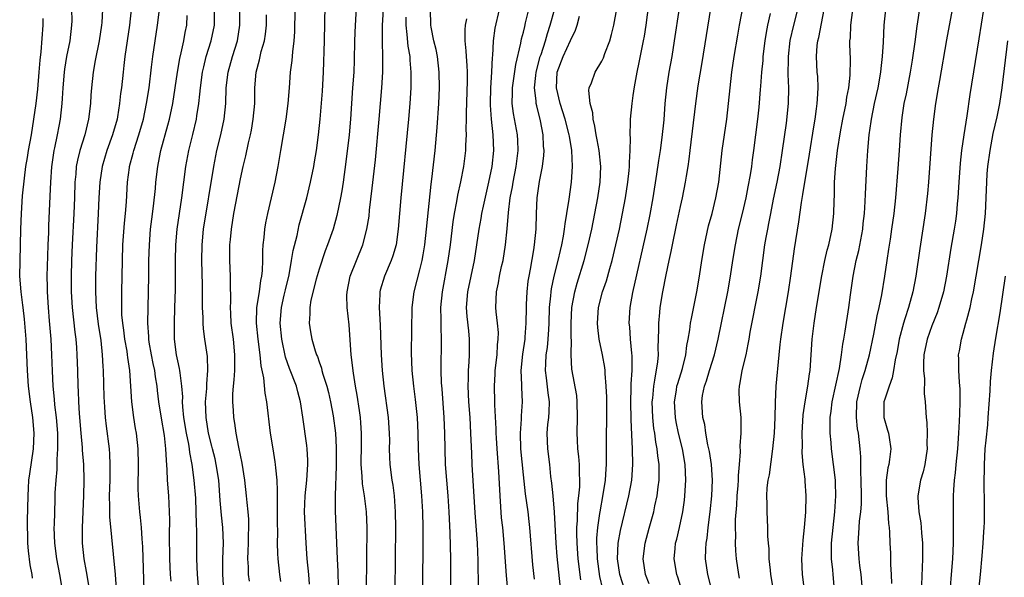
# Model space of a CAD drawing. Units: inches. Extents: x 2625000 to 2628000, y 1467000 to 1470000.
# Drawn here: x 2625773 to 2625898, y 1467093 to 1467164 of the extents above; entities that cross this region are included whole.
import ezdxf

# ---------------------------------------------------------------- set-up
doc = ezdxf.new("R2010")
doc.units = ezdxf.units.IN
doc.header["$MEASUREMENT"] = 0
doc.layers.add('LD26251467_2ft', color=182, linetype='Continuous')

msp = doc.modelspace()

# ---------------------------------------------------------------- linework, layer by layer
at = {"layer": 'LD26251467_2ft'}
for points, elevation in [([(2625809.77, 1467091.77), (2625809.67, 1467093), (2625809.48, 1467095), (2625809.34, 1467097), (2625809.15, 1467101), (2625809.21, 1467103), (2625809.43, 1467105), (2625809.57, 1467107), (2625809.55, 1467107.55), (2625809.47, 1467109), (2625809.42, 1467109.42), (2625808.94, 1467113.06), (2625808.65, 1467115), (2625808.29, 1467116.29), (2625808.12, 1467117), (2625807.24, 1467119.24), (2625806.7, 1467120.7), (2625806.25, 1467123), (2625806.06, 1467125), (2625806.2, 1467127), (2625806.57, 1467128.57), (2625806.73, 1467129.27), (2625807.2, 1467131.2), (2625807.5, 1467133), (2625807.7, 1467134.3), (2625808.19, 1467136.19), (2625808.47, 1467137.53), (2625809.43, 1467141), (2625809.91, 1467143), (2625810.31, 1467145), (2625810.41, 1467145.59), (2625810.65, 1467147), (2625810.94, 1467149), (2625811.14, 1467151), (2625811.41, 1467154.59), (2625811.56, 1467157), (2625811.7, 1467161), (2625811.8, 1467167.8)], 10598), ([(2625847.11, 1467091.11), (2625846.73, 1467092.73), (2625846.42, 1467095), (2625846.4, 1467096.4), (2625846.35, 1467097), (2625846.36, 1467097.64), (2625846.48, 1467099), (2625846.75, 1467100.75), (2625846.78, 1467101), (2625847.18, 1467103.18), (2625847.46, 1467105), (2625847.54, 1467106.46), (2625847.59, 1467107), (2625847.59, 1467110.41), (2625847.62, 1467113), (2625847.61, 1467115.61), (2625847.56, 1467117), (2625847.41, 1467118.59), (2625847.41, 1467119), (2625847.37, 1467119.37), (2625847.06, 1467121), (2625846.65, 1467123), (2625846.48, 1467124.48), (2625846.44, 1467125), (2625846.57, 1467127), (2625847.08, 1467129), (2625847.57, 1467130.43), (2625848, 1467132), (2625848.3, 1467133), (2625848.78, 1467135), (2625849.22, 1467137), (2625849.63, 1467139), (2625850, 1467141), (2625850.32, 1467143), (2625850.49, 1467144.49), (2625850.53, 1467145), (2625850.51, 1467145.49), (2625850.61, 1467147), (2625850.62, 1467148.62), (2625850.58, 1467149), (2625850.65, 1467150.65), (2625850.63, 1467151), (2625850.84, 1467153), (2625851, 1467154.02), (2625851.15, 1467155.15), (2625851.49, 1467157), (2625851.76, 1467158.24), (2625852.3, 1467161), (2625852.41, 1467161.59), (2625852.62, 1467163), (2625853.16, 1467167)], 10620), ([(2625857.16, 1467091), (2625856.66, 1467092.66), (2625856.53, 1467093), (2625856.18, 1467095), (2625856.31, 1467096.31), (2625856.39, 1467097), (2625856.52, 1467097.48), (2625856.88, 1467099), (2625857.3, 1467101), (2625857.52, 1467102.48), (2625857.57, 1467103), (2625857.69, 1467105), (2625857.59, 1467107), (2625857.25, 1467109), (2625856.76, 1467111), (2625856.45, 1467112.45), (2625856.35, 1467113), (2625856.24, 1467115), (2625856.49, 1467116.49), (2625856.56, 1467117), (2625856.65, 1467117.35), (2625857.24, 1467119.24), (2625857.69, 1467121), (2625857.82, 1467122.18), (2625857.99, 1467123), (2625858.19, 1467124.19), (2625858.28, 1467125), (2625858.39, 1467125.61), (2625859.1, 1467129), (2625859.44, 1467131), (2625859.74, 1467133), (2625860.07, 1467135), (2625860.59, 1467137.41), (2625861.03, 1467139), (2625861.52, 1467141), (2625861.87, 1467143), (2625862.29, 1467147), (2625862.89, 1467151), (2625863.12, 1467153), (2625863.32, 1467155), (2625863.56, 1467157), (2625863.85, 1467159), (2625864.29, 1467161.71), (2625864.51, 1467163), (2625865.26, 1467167)], 10626), ([(2625880.16, 1467091), (2625880, 1467093), (2625879.84, 1467094.16), (2625879.74, 1467095), (2625879.62, 1467097), (2625879.73, 1467098.27), (2625879.76, 1467099), (2625879.81, 1467099.81), (2625879.96, 1467101), (2625880.03, 1467101.97), (2625880.03, 1467103), (2625880.01, 1467105), (2625879.96, 1467106.04), (2625879.98, 1467107), (2625879.98, 1467107.98), (2625879.89, 1467109), (2625879.65, 1467111), (2625879.55, 1467111.55), (2625879.41, 1467113), (2625879.47, 1467115), (2625879.91, 1467117), (2625880.14, 1467117.86), (2625880.52, 1467119), (2625881.05, 1467121), (2625881.6, 1467123.6), (2625881.89, 1467125), (2625882.05, 1467125.95), (2625882.31, 1467127), (2625882.64, 1467128.64), (2625883.02, 1467131), (2625883.31, 1467133), (2625883.54, 1467134.46), (2625883.72, 1467135.72), (2625883.93, 1467137), (2625884.2, 1467139), (2625884.41, 1467141), (2625884.73, 1467144.73), (2625884.89, 1467147), (2625885.01, 1467149), (2625885.21, 1467151.21), (2625885.5, 1467153), (2625885.77, 1467154.23), (2625886.28, 1467157), (2625886.53, 1467158.53), (2625886.86, 1467160.86), (2625887.12, 1467162.88), (2625887.91, 1467167.91)], 10638), ([(2625815.76, 1467166.24), (2625815.63, 1467163.63), (2625815.58, 1467163), (2625815.5, 1467161), (2625815.45, 1467158.55), (2625815.4, 1467157), (2625815.27, 1467155), (2625814.98, 1467151), (2625814.81, 1467149), (2625814.42, 1467145.58), (2625814.07, 1467143), (2625813.87, 1467141.87), (2625813.74, 1467141), (2625813.27, 1467138.73), (2625812.77, 1467137), (2625812.07, 1467135), (2625811.77, 1467134.23), (2625811, 1467131.92), (2625810.64, 1467130.64), (2625809.96, 1467127.96), (2625809.8, 1467127), (2625809.81, 1467126.19), (2625809.72, 1467125), (2625809.9, 1467123.9), (2625810.07, 1467123), (2625810.51, 1467121.49), (2625810.67, 1467121), (2625810.78, 1467120.78), (2625811, 1467120.11), (2625811.3, 1467119.3), (2625811.36, 1467119), (2625811.49, 1467118.51), (2625811.98, 1467117), (2625812.19, 1467116.19), (2625812.45, 1467115), (2625812.79, 1467113.21), (2625813.08, 1467111), (2625813.19, 1467109.19), (2625813.18, 1467106.82), (2625813.05, 1467103.05), (2625813.06, 1467101.06), (2625813.29, 1467095), (2625813.37, 1467093.37), (2625813.41, 1467091.41)], 10600), ([(2625778.31, 1467091), (2625777.97, 1467093), (2625777.59, 1467095), (2625777.34, 1467097), (2625777.29, 1467099), (2625777.31, 1467099.31), (2625777.39, 1467102.61), (2625777.41, 1467103.41), (2625777.51, 1467105), (2625777.63, 1467106.37), (2625777.63, 1467107.63), (2625777.73, 1467109), (2625777.75, 1467110.25), (2625777.73, 1467111), (2625777.58, 1467113), (2625777.37, 1467114.63), (2625777.32, 1467115.32), (2625777.15, 1467117), (2625777.06, 1467118.94), (2625776.99, 1467121), (2625776.88, 1467123), (2625776.69, 1467125.31), (2625776.54, 1467127), (2625776.41, 1467129), (2625776.4, 1467129.6), (2625776.39, 1467131), (2625776.45, 1467133.55), (2625776.5, 1467135), (2625776.57, 1467136.57), (2625776.58, 1467137.41), (2625776.78, 1467141.22), (2625776.84, 1467143), (2625776.96, 1467144.96), (2625777.25, 1467147), (2625777.34, 1467147.34), (2625777.68, 1467149), (2625777.89, 1467150.11), (2625778.08, 1467151), (2625778.3, 1467153), (2625778.35, 1467153.65), (2625778.42, 1467155), (2625778.58, 1467157), (2625778.63, 1467157.37), (2625778.9, 1467159), (2625779.29, 1467161), (2625779.53, 1467163), (2625779.54, 1467163.54), (2625779.53, 1467165)], 10580), ([(2625783.42, 1467165), (2625783.32, 1467163.32), (2625783.29, 1467163), (2625783, 1467161), (2625782.49, 1467158.49), (2625782.22, 1467157), (2625782.01, 1467155), (2625781.95, 1467154.05), (2625781.89, 1467153), (2625781.66, 1467151), (2625781.16, 1467149), (2625780.53, 1467147), (2625780.22, 1467145.78), (2625780.09, 1467145), (2625780.02, 1467144.02), (2625779.92, 1467143), (2625779.86, 1467141), (2625779.79, 1467139), (2625779.56, 1467135), (2625779.48, 1467133), (2625779.42, 1467131), (2625779.42, 1467129), (2625779.55, 1467127), (2625779.89, 1467123.89), (2625780.01, 1467123), (2625780.1, 1467121.9), (2625780.16, 1467121), (2625780.25, 1467119), (2625780.29, 1467117), (2625780.34, 1467116.34), (2625780.38, 1467115), (2625780.47, 1467113.53), (2625780.67, 1467111), (2625780.84, 1467109.16), (2625780.85, 1467108.85), (2625780.99, 1467107), (2625781.03, 1467105), (2625780.99, 1467103), (2625780.84, 1467099), (2625780.85, 1467097), (2625781.06, 1467095), (2625781.36, 1467093.36), (2625781.63, 1467091.63)], 10582), ([(2625787.09, 1467165), (2625786.86, 1467163), (2625786.28, 1467159), (2625786.15, 1467157.85), (2625786.04, 1467157), (2625785.83, 1467155), (2625785.73, 1467154.27), (2625785.6, 1467153), (2625785.33, 1467151.33), (2625785.27, 1467151), (2625784.71, 1467149), (2625783.97, 1467147), (2625783.36, 1467145), (2625783.07, 1467143), (2625782.97, 1467141), (2625782.89, 1467139), (2625782.67, 1467134.67), (2625782.55, 1467131), (2625782.53, 1467129), (2625782.63, 1467127), (2625782.88, 1467124.88), (2625783.19, 1467122.81), (2625783.4, 1467121), (2625783.48, 1467119.48), (2625783.52, 1467119), (2625783.6, 1467115.6), (2625783.62, 1467115), (2625783.68, 1467114.32), (2625783.76, 1467113), (2625783.89, 1467111.89), (2625784.25, 1467109), (2625784.31, 1467108.31), (2625784.37, 1467107), (2625784.34, 1467105.66), (2625784.34, 1467105), (2625784.28, 1467103), (2625784.32, 1467101.68), (2625784.33, 1467100.33), (2625785.03, 1467093), (2625785.17, 1467091.17)], 10584), ([(2625788.71, 1467091), (2625788.54, 1467096.54), (2625788.46, 1467097.54), (2625788.37, 1467099), (2625788.27, 1467100.27), (2625788.18, 1467101), (2625788.02, 1467103), (2625787.97, 1467103.97), (2625787.97, 1467105), (2625788, 1467106), (2625788, 1467107), (2625787.95, 1467109), (2625787.73, 1467111), (2625787.62, 1467111.62), (2625787.43, 1467113), (2625787.17, 1467115), (2625786.9, 1467119), (2625786.65, 1467120.65), (2625786.62, 1467121), (2625786.55, 1467121.45), (2625786.27, 1467123), (2625786.13, 1467124.13), (2625786, 1467125), (2625785.9, 1467126.1), (2625785.87, 1467127), (2625785.89, 1467127.89), (2625785.88, 1467129), (2625786.03, 1467135), (2625786.22, 1467137.78), (2625786.34, 1467139), (2625786.46, 1467140.46), (2625786.62, 1467143), (2625786.85, 1467144.85), (2625786.87, 1467145), (2625787.33, 1467146.67), (2625787.4, 1467147), (2625788.06, 1467149), (2625788.63, 1467151), (2625789.04, 1467153), (2625789.35, 1467155), (2625789.66, 1467157.66), (2625789.81, 1467159), (2625790.43, 1467163), (2625790.66, 1467165)], 10586), ([(2625795.86, 1467089), (2625795.52, 1467093), (2625795.45, 1467095), (2625795.44, 1467098.56), (2625795.39, 1467099.39), (2625795.36, 1467101), (2625795.29, 1467102.71), (2625795.11, 1467105), (2625794.84, 1467107), (2625794.55, 1467108.55), (2625794.5, 1467109), (2625794.41, 1467109.59), (2625794.12, 1467111), (2625793.79, 1467113), (2625793.65, 1467114.35), (2625793.62, 1467115), (2625793.63, 1467115.63), (2625793.53, 1467117), (2625793.29, 1467118.71), (2625793.28, 1467119), (2625793.24, 1467119.24), (2625793, 1467120.24), (2625792.84, 1467121), (2625792.58, 1467123), (2625792.57, 1467125), (2625792.64, 1467127), (2625792.7, 1467129.3), (2625792.71, 1467131), (2625792.7, 1467133), (2625792.74, 1467135), (2625792.92, 1467137), (2625793.53, 1467141), (2625794.03, 1467145), (2625794.4, 1467147), (2625794.92, 1467149.08), (2625795.38, 1467151), (2625795.43, 1467151.43), (2625795.68, 1467153), (2625795.82, 1467154.18), (2625795.88, 1467155), (2625796.16, 1467157), (2625796.31, 1467157.69), (2625796.64, 1467159), (2625797.27, 1467161), (2625797.66, 1467163), (2625797.66, 1467165)], 10590), ([(2625798.89, 1467091), (2625798.75, 1467093), (2625798.75, 1467095), (2625798.81, 1467097), (2625798.74, 1467099), (2625798.57, 1467100.57), (2625798.41, 1467102.41), (2625798.22, 1467105), (2625797.91, 1467107), (2625797.75, 1467107.75), (2625797.43, 1467109), (2625797.36, 1467109.36), (2625796.93, 1467111), (2625796.62, 1467113), (2625796.55, 1467115), (2625796.69, 1467116.69), (2625796.69, 1467117.31), (2625796.85, 1467119), (2625796.79, 1467120.79), (2625796.45, 1467123), (2625796.29, 1467124.29), (2625796.25, 1467125), (2625796.24, 1467125.76), (2625796.17, 1467127), (2625796.14, 1467128.14), (2625796.14, 1467129.86), (2625796.06, 1467133), (2625796.1, 1467135), (2625796.3, 1467137), (2625797.59, 1467145), (2625797.99, 1467147), (2625798.49, 1467149), (2625798.93, 1467151), (2625799.13, 1467153), (2625799.18, 1467155), (2625799.4, 1467157), (2625799.96, 1467159), (2625800.6, 1467161), (2625800.92, 1467163), (2625800.9, 1467165)], 10592), ([(2625802.14, 1467092.14), (2625802.03, 1467093), (2625802.01, 1467093.99), (2625801.94, 1467095), (2625801.97, 1467095.97), (2625802.02, 1467097), (2625802.03, 1467097.97), (2625802.07, 1467099), (2625802.05, 1467100.05), (2625801.97, 1467101), (2625801.84, 1467102.16), (2625801.77, 1467103), (2625801.55, 1467105), (2625801.19, 1467107.19), (2625800.76, 1467109.24), (2625800.44, 1467111), (2625800.28, 1467112.28), (2625800.16, 1467113), (2625800.11, 1467113.89), (2625800.03, 1467115), (2625800.03, 1467116.03), (2625800.09, 1467117), (2625800.19, 1467117.81), (2625800.26, 1467119), (2625800.28, 1467121), (2625800.08, 1467123), (2625799.82, 1467125), (2625799.74, 1467126.26), (2625799.72, 1467127), (2625799.76, 1467127.76), (2625799.7, 1467130.3), (2625799.73, 1467131), (2625799.65, 1467133), (2625799.64, 1467135), (2625799.7, 1467135.7), (2625799.83, 1467137), (2625800.16, 1467139), (2625800.6, 1467141.4), (2625801, 1467143.43), (2625801.34, 1467145), (2625801.67, 1467146.33), (2625802.01, 1467148.01), (2625802.25, 1467149), (2625802.38, 1467149.62), (2625802.62, 1467151), (2625802.8, 1467153), (2625802.82, 1467155), (2625802.97, 1467157), (2625803.41, 1467158.59), (2625803.64, 1467159.64), (2625804.04, 1467161), (2625804.16, 1467161.84), (2625804.28, 1467163), (2625804.31, 1467164.31)], 10594), ([(2625807.9, 1467165), (2625807.86, 1467162.14), (2625807.78, 1467161), (2625807.6, 1467159.6), (2625807.53, 1467158.47), (2625807.33, 1467157), (2625807.18, 1467155), (2625807, 1467153), (2625806.75, 1467151), (2625806.43, 1467149), (2625806.1, 1467147), (2625805.75, 1467145), (2625805.35, 1467143), (2625804.42, 1467139), (2625804.18, 1467137.82), (2625804.04, 1467137), (2625803.95, 1467135.95), (2625803.83, 1467135), (2625803.78, 1467134.22), (2625803.78, 1467133), (2625803.75, 1467131.75), (2625803.68, 1467131), (2625803.55, 1467130.45), (2625803.36, 1467129), (2625803.03, 1467127), (2625802.99, 1467125.01), (2625803.2, 1467123), (2625803.46, 1467121), (2625803.58, 1467119.58), (2625803.93, 1467118.07), (2625804.09, 1467116.09), (2625804.3, 1467115), (2625804.77, 1467111), (2625805.09, 1467109), (2625805.37, 1467107.37), (2625805.42, 1467107), (2625805.43, 1467106.57), (2625805.6, 1467105), (2625805.67, 1467103.67), (2625805.64, 1467103), (2625805.66, 1467101.66), (2625805.65, 1467099.65), (2625805.69, 1467098.31), (2625805.66, 1467097), (2625805.69, 1467095.69), (2625805.74, 1467095), (2625805.95, 1467093), (2625806.09, 1467092.09)], 10596), ([(2625817.05, 1467091), (2625817.11, 1467099), (2625817.02, 1467101), (2625816.79, 1467103), (2625816.54, 1467104.54), (2625816.49, 1467105.51), (2625816.36, 1467107), (2625816.38, 1467109.62), (2625816.41, 1467111), (2625816.33, 1467112.33), (2625816.26, 1467113), (2625816.12, 1467113.88), (2625815.85, 1467115.85), (2625815.63, 1467117), (2625815.37, 1467118.63), (2625815.09, 1467121), (2625814.81, 1467124.81), (2625814.56, 1467127), (2625814.53, 1467128.53), (2625814.55, 1467129), (2625814.97, 1467131), (2625816.56, 1467135), (2625817.09, 1467137), (2625817.35, 1467138.65), (2625817.43, 1467139.43), (2625817.77, 1467142.23), (2625818.17, 1467145.83), (2625818.66, 1467151), (2625818.83, 1467153), (2625818.98, 1467155), (2625819.09, 1467157), (2625819.12, 1467158.88), (2625819.06, 1467161), (2625819.06, 1467163), (2625819.19, 1467165)], 10602), ([(2625824.21, 1467091), (2625824.25, 1467097.75), (2625824.24, 1467099), (2625824.21, 1467101), (2625824.09, 1467103), (2625823.75, 1467107), (2625823.67, 1467109), (2625823.62, 1467111), (2625823.52, 1467113), (2625823.29, 1467115.29), (2625823.06, 1467117), (2625822.83, 1467119), (2625822.74, 1467121.26), (2625822.86, 1467127), (2625823.11, 1467129), (2625823.5, 1467130.5), (2625823.8, 1467131.8), (2625824.12, 1467133), (2625824.26, 1467133.74), (2625824.46, 1467135), (2625824.68, 1467137), (2625825.26, 1467142.74), (2625825.35, 1467143.35), (2625825.76, 1467147), (2625826.04, 1467149.96), (2625826.24, 1467153), (2625826.33, 1467155), (2625826.3, 1467157), (2625826.05, 1467159), (2625825.89, 1467159.89), (2625825.6, 1467161), (2625825.27, 1467162.73), (2625825.24, 1467163), (2625825.2, 1467165)], 10606), ([(2625831.31, 1467091.31), (2625831.24, 1467094.76), (2625831.15, 1467097), (2625830.87, 1467100.87), (2625830.5, 1467107), (2625830.42, 1467108.42), (2625830.32, 1467111), (2625830.21, 1467113), (2625830.06, 1467115), (2625829.96, 1467117), (2625830.01, 1467118.01), (2625830.01, 1467119), (2625830.1, 1467120.1), (2625830.15, 1467121), (2625830.16, 1467123), (2625830.04, 1467124.04), (2625829.86, 1467125.86), (2625829.78, 1467127), (2625829.94, 1467129), (2625830.76, 1467133), (2625831.09, 1467135), (2625831.38, 1467137), (2625831.63, 1467138.37), (2625831.73, 1467139), (2625831.91, 1467139.91), (2625832.61, 1467143), (2625833.05, 1467145), (2625833.25, 1467147), (2625833.16, 1467149), (2625832.93, 1467151), (2625832.8, 1467152.8), (2625832.8, 1467153), (2625832.84, 1467155), (2625833, 1467157), (2625833.08, 1467158.92), (2625833.1, 1467159.1), (2625833.18, 1467161), (2625833.41, 1467162.59), (2625833.96, 1467165)], 10610), ([(2625835.35, 1467087.35), (2625834.86, 1467092.86), (2625834.56, 1467097), (2625834.37, 1467099), (2625834.23, 1467100.23), (2625834.03, 1467103), (2625833.86, 1467106.14), (2625833.65, 1467109), (2625833.57, 1467110.43), (2625833.54, 1467111), (2625833.55, 1467111.55), (2625833.37, 1467114.63), (2625833.38, 1467115), (2625833.32, 1467117), (2625833.42, 1467118.58), (2625833.43, 1467119), (2625833.65, 1467121), (2625833.72, 1467122.28), (2625833.81, 1467123), (2625833.82, 1467123.82), (2625833.71, 1467125), (2625833.55, 1467126.45), (2625833.51, 1467127), (2625833.58, 1467129), (2625833.84, 1467130.16), (2625833.98, 1467131), (2625834.23, 1467132.22), (2625834.41, 1467133), (2625834.74, 1467135), (2625834.96, 1467137.04), (2625835.12, 1467139.12), (2625835.34, 1467141), (2625835.6, 1467142.4), (2625835.69, 1467143), (2625836.1, 1467145), (2625836.34, 1467147), (2625836.29, 1467148.29), (2625836.25, 1467149), (2625835.75, 1467151.75), (2625835.58, 1467153), (2625835.61, 1467154.39), (2625835.6, 1467155), (2625836.03, 1467157.97), (2625836.68, 1467160.68), (2625836.77, 1467161.23), (2625837, 1467162.08), (2625837.17, 1467162.83), (2625837.29, 1467163.29), (2625837.69, 1467165)], 10612), ([(2625838.41, 1467092.41), (2625838.22, 1467094.22), (2625837.84, 1467099), (2625837.76, 1467099.76), (2625837.6, 1467101), (2625837.27, 1467103.27), (2625837, 1467105.68), (2625836.69, 1467109), (2625836.63, 1467111), (2625836.77, 1467112.77), (2625836.77, 1467113.23), (2625836.9, 1467115), (2625836.82, 1467116.82), (2625836.82, 1467117.18), (2625836.74, 1467119), (2625836.93, 1467121.07), (2625837.22, 1467123), (2625837.24, 1467123.24), (2625837.37, 1467125), (2625837.38, 1467127), (2625837.41, 1467127.41), (2625837.47, 1467129), (2625837.63, 1467130.37), (2625837.74, 1467131), (2625837.92, 1467131.92), (2625838.35, 1467134.35), (2625838.44, 1467135), (2625838.62, 1467137), (2625838.66, 1467139), (2625838.77, 1467141), (2625839.06, 1467143.06), (2625839.43, 1467145), (2625839.61, 1467146.39), (2625839.63, 1467147), (2625839.58, 1467147.58), (2625839.53, 1467149), (2625839.18, 1467150.82), (2625838.7, 1467152.7), (2625838.64, 1467153), (2625838.63, 1467153.37), (2625838.43, 1467155), (2625838.59, 1467156.59), (2625838.64, 1467157), (2625839.16, 1467159), (2625839.25, 1467159.25), (2625839.81, 1467161), (2625840.07, 1467161.93), (2625840.43, 1467163), (2625840.96, 1467164.96)], 10614), ([(2625844.32, 1467092.32), (2625843.98, 1467095), (2625843.83, 1467097), (2625843.79, 1467098.21), (2625843.8, 1467099), (2625843.88, 1467099.88), (2625843.94, 1467102.06), (2625844.07, 1467103), (2625844.17, 1467104.17), (2625844.18, 1467105), (2625844.13, 1467105.87), (2625844.13, 1467107), (2625844.05, 1467108.05), (2625843.95, 1467109), (2625843.89, 1467110.11), (2625843.85, 1467111), (2625843.9, 1467113), (2625843.86, 1467115), (2625843.79, 1467115.79), (2625843.18, 1467119.18), (2625843.09, 1467121), (2625843.12, 1467122.88), (2625843.1, 1467123.1), (2625843.09, 1467125), (2625843.18, 1467127), (2625843.56, 1467129), (2625843.87, 1467130.13), (2625844.73, 1467133), (2625845.25, 1467135), (2625845.71, 1467137), (2625846.11, 1467139), (2625846.47, 1467141), (2625846.77, 1467143), (2625846.86, 1467145), (2625846.65, 1467147), (2625846.4, 1467148.4), (2625846.28, 1467149), (2625846.12, 1467150.12), (2625845.87, 1467151), (2625845.84, 1467151.84), (2625845.49, 1467153), (2625845.33, 1467154.67), (2625845.39, 1467155), (2625845.66, 1467155.66), (2625846.13, 1467157), (2625847, 1467158.41), (2625847.19, 1467158.81), (2625847.38, 1467159.38), (2625847.99, 1467161), (2625848.22, 1467161.78), (2625848.51, 1467163), (2625848.91, 1467165.09)], 10618), ([(2625849.94, 1467091), (2625849.28, 1467093), (2625848.99, 1467095), (2625849.09, 1467097), (2625849.38, 1467098.62), (2625850.43, 1467103), (2625850.79, 1467105), (2625850.93, 1467107), (2625850.89, 1467109), (2625850.8, 1467110.8), (2625850.73, 1467112.73), (2625850.69, 1467115), (2625850.73, 1467116.73), (2625850.73, 1467117.27), (2625850.86, 1467119), (2625850.86, 1467120.86), (2625850.82, 1467121.18), (2625850.65, 1467123), (2625850.54, 1467124.54), (2625850.49, 1467125), (2625850.59, 1467127), (2625850.94, 1467128.94), (2625852.75, 1467137), (2625853.13, 1467138.87), (2625853.52, 1467141), (2625854.01, 1467144.01), (2625854.25, 1467145.75), (2625854.45, 1467147), (2625854.69, 1467148.69), (2625854.91, 1467150.91), (2625855.05, 1467153), (2625855.25, 1467155), (2625855.57, 1467157), (2625855.93, 1467159), (2625856.26, 1467161), (2625856.86, 1467165.14)], 10622), ([(2625853, 1467091.79), (2625852.54, 1467093), (2625852.25, 1467095), (2625852.5, 1467097), (2625853, 1467098.88), (2625853.6, 1467101), (2625853.74, 1467101.74), (2625854.03, 1467103), (2625854.15, 1467104.15), (2625854.27, 1467105), (2625854.29, 1467105.71), (2625854.27, 1467107), (2625854.11, 1467108.11), (2625854.03, 1467109), (2625853.86, 1467109.86), (2625853.72, 1467111), (2625853.61, 1467111.61), (2625853.48, 1467113), (2625853.41, 1467115), (2625853.47, 1467115.47), (2625853.59, 1467117), (2625853.75, 1467117.75), (2625854.11, 1467120.11), (2625854.19, 1467121), (2625854.17, 1467121.83), (2625854.25, 1467124.25), (2625854.23, 1467125), (2625854.39, 1467126.39), (2625854.43, 1467127), (2625854.76, 1467129), (2625855.18, 1467131.18), (2625855.56, 1467133), (2625855.83, 1467134.17), (2625855.98, 1467135), (2625856.51, 1467137.49), (2625857, 1467139.9), (2625857.24, 1467141), (2625857.65, 1467143), (2625857.75, 1467143.75), (2625857.97, 1467145), (2625858.1, 1467145.9), (2625858.22, 1467147), (2625858.94, 1467153), (2625859.26, 1467155.26), (2625859.76, 1467158.24), (2625860.31, 1467161.69), (2625860.87, 1467165.13)], 10624), ([(2625861.01, 1467091.01), (2625860.48, 1467093), (2625860.17, 1467095), (2625860.21, 1467096.21), (2625860.26, 1467097), (2625860.38, 1467097.62), (2625860.54, 1467099), (2625860.8, 1467101), (2625860.99, 1467103), (2625861.06, 1467105), (2625860.94, 1467107), (2625860.68, 1467108.68), (2625860.62, 1467109), (2625860.49, 1467109.51), (2625860.23, 1467111), (2625860.09, 1467112.09), (2625859.85, 1467113), (2625859.72, 1467115), (2625859.82, 1467115.82), (2625860.06, 1467117), (2625860.32, 1467117.68), (2625860.69, 1467119), (2625861.33, 1467121), (2625861.8, 1467123), (2625863.04, 1467129), (2625863.39, 1467131), (2625863.68, 1467133), (2625863.99, 1467135), (2625864.41, 1467137), (2625864.91, 1467139), (2625865.36, 1467141), (2625865.61, 1467142.39), (2625865.91, 1467143.91), (2625866.07, 1467145), (2625866.17, 1467145.83), (2625866.34, 1467147), (2625866.83, 1467151), (2625867, 1467152.53), (2625867.21, 1467154.79), (2625867.23, 1467155.23), (2625867.38, 1467157), (2625867.52, 1467158.48), (2625867.55, 1467159), (2625867.79, 1467161), (2625867.95, 1467162.05), (2625868.13, 1467163), (2625868.48, 1467164.48)], 10628), ([(2625864.53, 1467092.53), (2625864.42, 1467093), (2625864.14, 1467095), (2625864.03, 1467096.03), (2625863.99, 1467097), (2625864.03, 1467097.97), (2625864, 1467099), (2625864.02, 1467100.02), (2625864.17, 1467101.83), (2625864.23, 1467103), (2625864.34, 1467104.34), (2625864.38, 1467105), (2625864.37, 1467105.63), (2625864.52, 1467107), (2625864.64, 1467108.64), (2625864.6, 1467109.4), (2625864.71, 1467111), (2625864.73, 1467112.73), (2625864.72, 1467113), (2625864.53, 1467115), (2625864.49, 1467116.49), (2625864.5, 1467117), (2625864.6, 1467117.4), (2625864.87, 1467119), (2625865.35, 1467121), (2625865.64, 1467122.36), (2625865.73, 1467123), (2625865.88, 1467123.88), (2625866.9, 1467129), (2625867.22, 1467131), (2625867.48, 1467133), (2625867.76, 1467135), (2625867.92, 1467135.92), (2625868.11, 1467137), (2625868.27, 1467137.73), (2625868.49, 1467139), (2625868.84, 1467140.84), (2625869.3, 1467143), (2625869.69, 1467145), (2625870.01, 1467147), (2625870.5, 1467150.5), (2625870.77, 1467153), (2625870.8, 1467155), (2625870.72, 1467156.72), (2625870.74, 1467158.74), (2625870.75, 1467159), (2625870.98, 1467161.02), (2625871.42, 1467163), (2625871.93, 1467165)], 10630), ([(2625868.86, 1467091), (2625868.52, 1467093), (2625868.45, 1467093.55), (2625868.31, 1467095), (2625868.28, 1467096.28), (2625868.2, 1467097), (2625868.14, 1467097.86), (2625868.14, 1467099), (2625868.05, 1467101), (2625868.04, 1467101.96), (2625868, 1467103), (2625868.06, 1467104.06), (2625868.18, 1467105), (2625868.32, 1467105.68), (2625868.78, 1467109), (2625868.96, 1467111), (2625869.05, 1467113), (2625869.09, 1467114.91), (2625869.2, 1467117), (2625869.55, 1467121), (2625869.7, 1467122.3), (2625869.76, 1467123), (2625870.06, 1467125), (2625870.76, 1467129), (2625871.06, 1467131.06), (2625871.52, 1467134.48), (2625872.08, 1467137.92), (2625872.41, 1467140.41), (2625872.6, 1467141.4), (2625873.43, 1467146.57), (2625873.96, 1467150.04), (2625874.13, 1467151), (2625874.34, 1467152.34), (2625874.42, 1467153), (2625874.43, 1467153.57), (2625874.55, 1467155), (2625874.47, 1467156.47), (2625874.42, 1467157), (2625874.3, 1467159), (2625874.42, 1467160.42), (2625874.49, 1467161), (2625874.6, 1467161.4), (2625875.31, 1467165)], 10632), ([(2625872.78, 1467091), (2625872.53, 1467093), (2625872.44, 1467095), (2625872.61, 1467097.39), (2625872.81, 1467099), (2625872.96, 1467100.96), (2625873, 1467103), (2625872.87, 1467104.87), (2625872.87, 1467105.13), (2625872.64, 1467107), (2625872.5, 1467108.5), (2625872.53, 1467109.47), (2625872.51, 1467111), (2625872.64, 1467113.36), (2625872.86, 1467115), (2625873.23, 1467117), (2625873.44, 1467118.56), (2625873.53, 1467119), (2625873.77, 1467123), (2625874.01, 1467125), (2625874.33, 1467127), (2625875, 1467131.04), (2625875.38, 1467133), (2625875.68, 1467134.32), (2625875.88, 1467135), (2625876.33, 1467137), (2625876.54, 1467139), (2625876.55, 1467140.55), (2625876.61, 1467141.39), (2625876.63, 1467143), (2625876.74, 1467144.74), (2625877, 1467147), (2625877.38, 1467149.38), (2625877.68, 1467151), (2625878.08, 1467153), (2625878.2, 1467153.8), (2625878.43, 1467155), (2625878.61, 1467156.61), (2625878.64, 1467158.64), (2625878.58, 1467160.58), (2625878.58, 1467161), (2625878.63, 1467161.37), (2625878.69, 1467163), (2625878.94, 1467164.94)], 10634), ([(2625876.61, 1467091), (2625876.43, 1467093), (2625876.39, 1467093.61), (2625876.24, 1467095), (2625876.22, 1467096.22), (2625876.25, 1467097), (2625876.43, 1467099), (2625876.65, 1467101), (2625876.77, 1467103), (2625876.74, 1467104.74), (2625876.73, 1467105), (2625876.5, 1467107), (2625876.22, 1467109), (2625876.17, 1467109.83), (2625876.06, 1467111), (2625876.04, 1467112.04), (2625876.08, 1467113), (2625876.2, 1467113.8), (2625876.32, 1467115), (2625877.25, 1467119.25), (2625877.51, 1467121), (2625877.66, 1467122.34), (2625877.8, 1467123), (2625877.98, 1467123.98), (2625878.43, 1467127), (2625878.65, 1467128.65), (2625878.98, 1467131), (2625879.39, 1467133), (2625879.72, 1467134.28), (2625880.21, 1467137), (2625880.27, 1467137.73), (2625880.42, 1467139), (2625880.52, 1467140.52), (2625880.54, 1467141.46), (2625880.71, 1467145), (2625880.84, 1467147), (2625881.02, 1467149), (2625881.28, 1467150.72), (2625881.31, 1467151), (2625881.71, 1467153), (2625882.15, 1467155), (2625882.51, 1467157), (2625882.54, 1467157.46), (2625882.73, 1467159), (2625882.83, 1467160.83), (2625882.92, 1467163), (2625883.13, 1467165)], 10636), ([(2625891.61, 1467165), (2625890.88, 1467161.12), (2625889.96, 1467155.96), (2625889.79, 1467155), (2625889.48, 1467153), (2625889.22, 1467151), (2625889.02, 1467149), (2625888.59, 1467143), (2625888.46, 1467141.54), (2625888.17, 1467139), (2625887.48, 1467134.52), (2625886.98, 1467131), (2625886.58, 1467129), (2625886.02, 1467127), (2625885.58, 1467125.58), (2625885.38, 1467125), (2625884.84, 1467123), (2625884.57, 1467121.43), (2625884.34, 1467120.34), (2625884.14, 1467119), (2625883.95, 1467118.05), (2625883.55, 1467117), (2625883, 1467115.32), (2625882.91, 1467115), (2625882.9, 1467113), (2625883, 1467112.58), (2625883.37, 1467111.37), (2625883.47, 1467111), (2625883.55, 1467110.45), (2625883.8, 1467109), (2625883.63, 1467107.63), (2625883.53, 1467107), (2625883.41, 1467106.59), (2625883.17, 1467105), (2625883.18, 1467103.18), (2625883.17, 1467103), (2625883.39, 1467101), (2625883.48, 1467099.48), (2625883.57, 1467099), (2625883.62, 1467098.38), (2625883.66, 1467097), (2625883.72, 1467095.72), (2625883.74, 1467094.26), (2625883.81, 1467093), (2625883.85, 1467091.85)], 10640), ([(2625895.57, 1467165), (2625895, 1467161.26), (2625893.84, 1467154.16), (2625893.45, 1467151.45), (2625893.06, 1467149), (2625892.78, 1467147), (2625892.59, 1467145.41), (2625892.42, 1467143), (2625892.31, 1467141), (2625892.24, 1467140.24), (2625892.14, 1467139), (2625892, 1467138), (2625891.85, 1467137), (2625891.41, 1467134.59), (2625890.86, 1467131), (2625890.48, 1467129), (2625889.91, 1467127), (2625889.67, 1467126.33), (2625889, 1467124.69), (2625888.39, 1467123), (2625887.99, 1467121), (2625887.93, 1467119.93), (2625887.94, 1467119), (2625888.07, 1467117.93), (2625888.04, 1467116.04), (2625888.16, 1467115), (2625888.27, 1467113), (2625888.37, 1467112.37), (2625888.4, 1467111), (2625888.37, 1467109.63), (2625888.4, 1467109), (2625888.12, 1467107), (2625887.92, 1467106.08), (2625887.58, 1467105), (2625887.2, 1467103), (2625887.2, 1467102.8), (2625887.34, 1467101), (2625887.59, 1467099.59), (2625887.64, 1467099), (2625887.68, 1467098.32), (2625887.8, 1467097), (2625887.82, 1467095.82), (2625887.81, 1467095), (2625887.68, 1467091.68)], 10642), ([(2625774.53, 1467092.53), (2625774.47, 1467093), (2625774.23, 1467094.23), (2625774, 1467096), (2625773.93, 1467097), (2625773.92, 1467098.08), (2625773.88, 1467099), (2625773.87, 1467099.87), (2625773.94, 1467103), (2625774.01, 1467104.01), (2625774.06, 1467105), (2625774.16, 1467105.84), (2625774.62, 1467109), (2625774.74, 1467111), (2625774.57, 1467113), (2625774.25, 1467115), (2625774, 1467117), (2625773.88, 1467119), (2625773.69, 1467123), (2625773.55, 1467125), (2625773.51, 1467125.51), (2625773.33, 1467127), (2625773.3, 1467127.3), (2625773.05, 1467129), (2625772.88, 1467131), (2625772.92, 1467132.92), (2625772.99, 1467135), (2625773.02, 1467137), (2625773.09, 1467139), (2625773.25, 1467141.25), (2625773.48, 1467143.48), (2625773.68, 1467145), (2625773.88, 1467146.12), (2625774.01, 1467147), (2625774.37, 1467149), (2625774.7, 1467151), (2625774.97, 1467153), (2625775.18, 1467154.82), (2625775.36, 1467157), (2625775.47, 1467158.53), (2625775.6, 1467159.6), (2625775.85, 1467163), (2625775.85, 1467163.85)], 10578), ([(2625792.15, 1467092.15), (2625792.1, 1467093), (2625792, 1467095), (2625791.97, 1467098.03), (2625791.98, 1467099.98), (2625791.95, 1467101), (2625791.85, 1467103), (2625791.71, 1467105), (2625791.67, 1467106.33), (2625791.56, 1467107.56), (2625791.5, 1467109), (2625791.31, 1467110.69), (2625790.92, 1467112.92), (2625790.6, 1467115), (2625790.43, 1467116.43), (2625790.37, 1467117), (2625790.17, 1467118.17), (2625790.07, 1467119), (2625789.87, 1467119.87), (2625789.66, 1467121), (2625789.38, 1467122.62), (2625789.33, 1467123), (2625789.32, 1467123.32), (2625789.19, 1467125), (2625789.22, 1467127), (2625789.28, 1467129), (2625789.33, 1467131), (2625789.34, 1467133), (2625789.39, 1467135), (2625789.55, 1467137), (2625789.71, 1467138.29), (2625789.93, 1467139.93), (2625790.16, 1467142.16), (2625790.23, 1467143), (2625790.45, 1467145), (2625790.56, 1467145.44), (2625790.86, 1467147), (2625791.76, 1467150.24), (2625791.95, 1467151), (2625792.36, 1467153), (2625792.99, 1467157.01), (2625793.27, 1467158.73), (2625793.45, 1467159.45), (2625793.77, 1467161), (2625793.95, 1467162.05), (2625794.15, 1467163), (2625794.21, 1467164.21)], 10588), ([(2625822.02, 1467164.02), (2625822.02, 1467163), (2625822.18, 1467161.82), (2625822.3, 1467160.3), (2625822.53, 1467159), (2625822.54, 1467158.54), (2625822.68, 1467157), (2625822.66, 1467155), (2625822.55, 1467153), (2625822.37, 1467151), (2625821.41, 1467141), (2625821.07, 1467137), (2625820.79, 1467135), (2625820.4, 1467133.6), (2625820.19, 1467133), (2625819.33, 1467131), (2625818.78, 1467129.22), (2625818.73, 1467129), (2625818.73, 1467128.73), (2625818.65, 1467127), (2625818.77, 1467124.77), (2625818.89, 1467121), (2625819.04, 1467119), (2625819.25, 1467117), (2625819.78, 1467113), (2625819.92, 1467111), (2625819.94, 1467110.06), (2625819.93, 1467109), (2625819.95, 1467107.95), (2625820, 1467107), (2625820.25, 1467105), (2625820.37, 1467104.37), (2625820.54, 1467103), (2625820.7, 1467101), (2625820.72, 1467099), (2625820.66, 1467095), (2625820.63, 1467091)], 10604), ([(2625827.78, 1467090.22), (2625827.75, 1467095), (2625827.7, 1467098.3), (2625827.57, 1467101), (2625827.43, 1467103), (2625827.24, 1467105), (2625827.1, 1467107), (2625827.04, 1467109), (2625827.01, 1467111), (2625826.94, 1467113), (2625826.66, 1467116.66), (2625826.59, 1467117.41), (2625826.53, 1467119), (2625826.6, 1467123), (2625826.52, 1467124.52), (2625826.53, 1467125.47), (2625826.49, 1467127), (2625826.69, 1467129), (2625827.42, 1467133), (2625827.71, 1467135), (2625828.07, 1467137.93), (2625828.24, 1467139), (2625828.54, 1467140.54), (2625828.66, 1467141.34), (2625829.04, 1467143.04), (2625829.42, 1467145), (2625829.68, 1467147), (2625829.68, 1467147.68), (2625829.76, 1467149), (2625829.74, 1467149.74), (2625829.78, 1467151), (2625829.78, 1467151.78), (2625829.9, 1467155.9), (2625829.88, 1467157), (2625829.85, 1467157.85), (2625829.75, 1467159), (2625829.72, 1467159.72), (2625829.59, 1467161), (2625829.6, 1467162.4), (2625829.65, 1467163), (2625829.8, 1467163.8)], 10608), ([(2625841.68, 1467091.68), (2625841.29, 1467095.29), (2625841.16, 1467097), (2625840.96, 1467100.96), (2625840.78, 1467103), (2625840.63, 1467104.63), (2625840.51, 1467105.49), (2625840.36, 1467107), (2625840.12, 1467109), (2625840.04, 1467111), (2625840.13, 1467112.13), (2625840.23, 1467113), (2625840.29, 1467113.71), (2625840.32, 1467115), (2625840.15, 1467116.15), (2625839.96, 1467118.04), (2625839.82, 1467119), (2625839.85, 1467119.85), (2625839.92, 1467121), (2625840.06, 1467121.94), (2625840.17, 1467123), (2625840.23, 1467124.23), (2625840.29, 1467125), (2625840.34, 1467127), (2625840.5, 1467128.5), (2625840.54, 1467129), (2625840.59, 1467129.41), (2625840.93, 1467131), (2625841.44, 1467133), (2625841.72, 1467134.28), (2625841.9, 1467135), (2625842.12, 1467136.12), (2625842.25, 1467137), (2625842.32, 1467137.68), (2625842.54, 1467139), (2625842.83, 1467140.83), (2625843.14, 1467143), (2625843.27, 1467145), (2625843.16, 1467147), (2625842.86, 1467148.86), (2625842.85, 1467149), (2625842.34, 1467151), (2625841.69, 1467153), (2625841.21, 1467155), (2625841.32, 1467157), (2625842.06, 1467159), (2625843, 1467161.05), (2625843.63, 1467162.37), (2625843.84, 1467163), (2625844.15, 1467164.15)], 10616), ([(2625891.38, 1467091.38), (2625891.52, 1467093), (2625891.67, 1467095), (2625891.76, 1467097), (2625891.76, 1467098.24), (2625891.78, 1467099), (2625891.78, 1467099.78), (2625891.74, 1467101), (2625891.76, 1467103), (2625891.79, 1467103.79), (2625891.9, 1467105), (2625892.03, 1467105.97), (2625892.12, 1467107), (2625892.31, 1467109), (2625892.45, 1467111), (2625892.54, 1467112.54), (2625892.55, 1467113.45), (2625892.62, 1467115), (2625892.6, 1467116.6), (2625892.51, 1467117.49), (2625892.43, 1467119), (2625892.44, 1467120.44), (2625892.41, 1467121), (2625892.51, 1467121.49), (2625892.77, 1467123), (2625893, 1467123.76), (2625893.34, 1467125), (2625893.45, 1467125.45), (2625893.89, 1467127), (2625894.1, 1467128.1), (2625894.31, 1467129), (2625895.33, 1467135), (2625895.64, 1467137), (2625895.84, 1467139), (2625895.98, 1467142.02), (2625895.99, 1467143), (2625896.06, 1467144.06), (2625896.14, 1467145), (2625896.41, 1467147), (2625896.82, 1467149.18), (2625897.3, 1467151.3), (2625897.64, 1467153), (2625897.97, 1467155), (2625898.67, 1467161)], 10644), ([(2625898.33, 1467131), (2625897.65, 1467126.35), (2625897.09, 1467123.09), (2625896.8, 1467121.2), (2625896.56, 1467119), (2625896.43, 1467117.57), (2625896.38, 1467116.38), (2625896.14, 1467113), (2625896.07, 1467112.07), (2625895.87, 1467110.13), (2625895.77, 1467109), (2625895.65, 1467107), (2625895.66, 1467106.34), (2625895.62, 1467105), (2625895.63, 1467103.63), (2625895.66, 1467103), (2625895.68, 1467101), (2625895.65, 1467099.65), (2625895.61, 1467099), (2625895.57, 1467098.43), (2625895.49, 1467097), (2625895.37, 1467095.37), (2625895.16, 1467093), (2625894.93, 1467091)], 10646)]:
    msp.add_lwpolyline(points, dxfattribs=dict(at, elevation=elevation))

doc.saveas('drawing.dxf')
